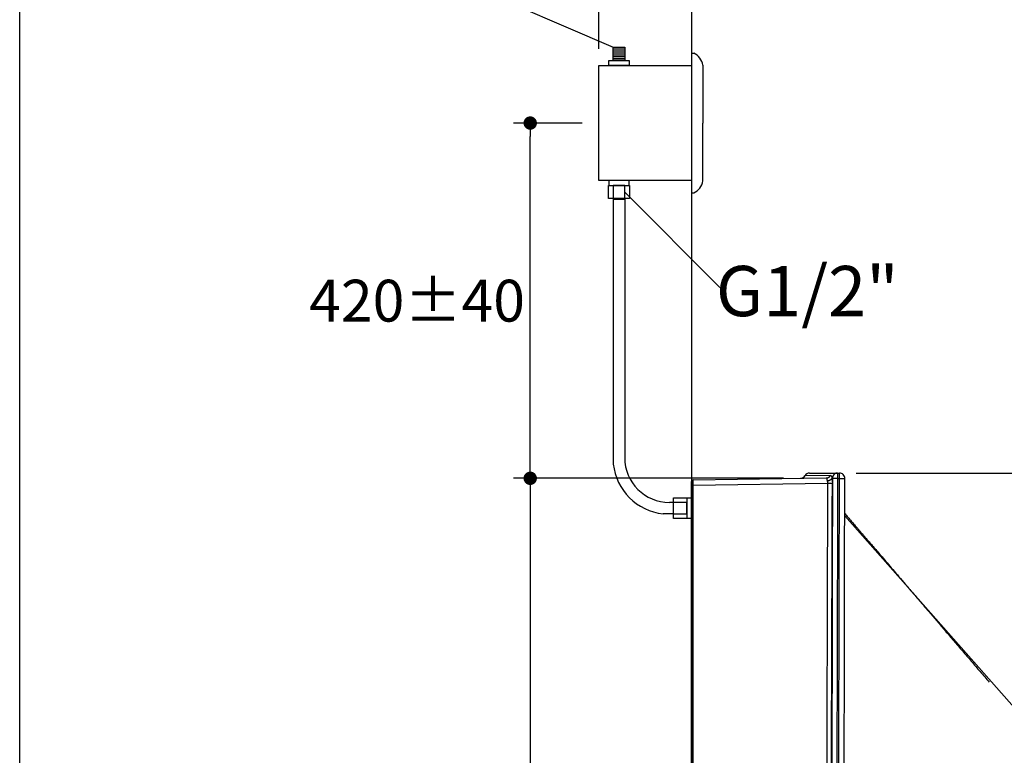
# Model space of a CAD drawing. Units: inches. Extents: x 72 to 9569, y -1204 to 1814.
# Drawn here: x 5326 to 6207, y 135 to 794 of the extents above; entities that cross this region are included whole.
import ezdxf

# ---------------------------------------------------------------- set-up
doc = ezdxf.new("R2010")
doc.units = ezdxf.units.IN
doc.header["$MEASUREMENT"] = 0
for name, color, linetype in [('Dimensions', 7, 'Continuous'), ('L1', 7, 'Continuous'), ('Text', 7, 'Continuous'), ('Title box', 7, 'Continuous'), ('Wall_Floor', 7, 'Continuous')]:
    doc.layers.add(name, color=color, linetype=linetype)
doc.styles.get("Standard").update_dxf_attribs({"font": 'helr45w_0.ttf'})
doc.dimstyles.get("Standard").update_dxf_attribs({"dimscale": 15, "dimtxt": 2.5, "dimasz": 0.8, "dimexe": 1, "dimexo": 1, "dimgap": 1, "dimtad": 2, "dimtih": 1, "dimtoh": 1, "dimdec": 0, "dimzin": 0, "dimdsep": 46, "dimtxsty": 'Standard', "dimblk": 'DOT', "dimcen": 2, "dimclrd": 1, "dimclre": 1, "dimclrt": 1, "dimadec": 0, "dimazin": 0, "dimtfac": 1, "dimtdec": 0, "dimtofl": 0, "dimtmove": 0, "dimatfit": 3, "dimfxl": 1, "dimtolj": 1, "dimtzin": 0, "dimarcsym": 0})

# ---------------------------------------------------------------- blocks, each defined once
blk = doc.blocks.new('_Dot')
at = {"color": 0, "linetype": 'ByBlock', "lineweight": -2}
blk.add_line((-0.5, 0), (-1, 0), dxfattribs=at)
at = {"color": 0, "linetype": 'ByBlock', "const_width": 0.5}
blk.add_lwpolyline([(-0.25, 0, 1), (0.25, 0, 1)], format="xyb", close=True, dxfattribs=at)
blk = doc.blocks.new('*D6')
at = {"layer": 'Defpoints', "color": 0, "transparency": 16777216}
for p in [(6059.840670977259, 387.7673816782167), (6442.974184838089, 387.7673816782166), (6344.78247213346, 32)]:
    blk.add_point(p, dxfattribs=at)
at = {"layer": 'Dimensions', "color": 1, "lineweight": -2, "transparency": 16777216}
for p, q in [((6074.840670977259, 387.7673816782167), (6457.974184838089, 387.7673816782166)), ((6442.974184838089, 43.99999999999997), (6442.974184838089, 375.7673816782166)), ((6359.78247213346, 32), (6457.974184838089, 31.99999999999996))]:
    blk.add_line(p, q, dxfattribs=at)
at = {"layer": 'Dimensions', "color": 1, "lineweight": -2, "transparency": 16777216, "xscale": 12, "yscale": 12, "zscale": 12}
for p, rotation in [((6442.974184838089, 387.7673816782166), 90), ((6442.974184838089, 31.99999999999997), 270)]:
    blk.add_blockref('_Dot', p, dxfattribs=dict(at, rotation=rotation))
at = {"layer": 'Dimensions', "color": 1, "transparency": 16777216, "insert": (6499.670613409518, 209.8836908391093), "char_height": 37.5, "attachment_point": 5}
blk.add_mtext('\\A1;356', dxfattribs=at)
blk = doc.blocks.new('*D16')
at = {"layer": 'Defpoints', "color": 0, "transparency": 16777216}
for p in [(5844.5, 888.2976999411921), (5927.5, 873), (5844.5, 752.7265913605706)]:
    blk.add_point(p, dxfattribs=at)
at = {"layer": 'Dimensions', "color": 1, "lineweight": -2, "transparency": 16777216}
for p, q in [((5844.5, 767.7265913605706), (5844.5, 903.2976999411921)), ((5927.5, 888), (5927.5, 903.2976999411921)), ((5844.5, 888.2976999411921), (5748.163265306122, 888.2976999411921)), ((5915.5, 888.2976999411921), (5856.5, 888.2976999411921))]:
    blk.add_line(p, q, dxfattribs=at)
at = {"layer": 'Dimensions', "color": 1, "lineweight": -2, "transparency": 16777216, "xscale": 12, "yscale": 12, "zscale": 12, "rotation": 180}
blk.add_blockref('_Dot', (5844.5, 888.2976999411921), dxfattribs=at)
at = {"layer": 'Dimensions', "color": 1, "lineweight": -2, "transparency": 16777216, "xscale": 12, "yscale": 12, "zscale": 12}
blk.add_blockref('_Dot', (5927.5, 888.2976999411921), dxfattribs=at)
at = {"layer": 'Dimensions', "color": 1, "transparency": 16777216, "insert": (5790.331632653061, 922.545148920784), "char_height": 37.5, "attachment_point": 5}
blk.add_mtext('\\A1;83', dxfattribs=at)
blk = doc.blocks.new('*D18')
at = {"layer": 'Defpoints', "color": 0, "transparency": 16777216}
for p in [(6024.889511874525, 383.0483762602323), (5783.089461066396, -166.1101783216234), (5856.057755649257, -166.1101783216234)]:
    blk.add_point(p, dxfattribs=at)
at = {"layer": 'L1', "color": 1, "lineweight": -2, "transparency": 16777216}
for p, q in [((6009.889511874525, 383.0483762602323), (5768.089461066396, 383.0483762602323)), ((5783.089461066396, 371.0483762602323), (5783.089461066396, -154.1101783216234)), ((5841.057755649257, -166.1101783216234), (5768.089461066396, -166.1101783216234))]:
    blk.add_line(p, q, dxfattribs=at)
at = {"layer": 'L1', "color": 1, "lineweight": -2, "transparency": 16777216, "xscale": 12, "yscale": 12, "zscale": 12}
for p, rotation in [((5783.089461066396, 383.0483762602323), 90), ((5783.089461066396, -166.1101783216234), 270)]:
    blk.add_blockref('_Dot', p, dxfattribs=dict(at, rotation=rotation))
at = {"layer": 'L1', "color": 1, "transparency": 16777216, "insert": (5726.622624331702, 108.4690989693054), "char_height": 37.5, "attachment_point": 5}
blk.add_mtext('\\A1;552', dxfattribs=at)
blk = doc.blocks.new('*D19')
at = {"layer": 'Defpoints', "color": 0, "transparency": 16777216}
for p in [(5783.089461066396, 701.2107882915925), (5844.5, 701.2107882915925), (6009.889511874525, 383.0483762602323)]:
    blk.add_point(p, dxfattribs=at)
at = {"layer": 'L1', "color": 1, "lineweight": -2, "transparency": 16777216}
for p, q in [((5829.5, 701.2107882915925), (5768.089461066396, 701.2107882915925)), ((5783.089461066396, 395.0483762602323), (5783.089461066396, 689.2107882915925)), ((5994.889511874525, 383.0483762602323), (5768.089461066396, 383.0483762602323))]:
    blk.add_line(p, q, dxfattribs=at)
at = {"layer": 'L1', "color": 1, "lineweight": -2, "transparency": 16777216, "xscale": 12, "yscale": 12, "zscale": 12}
for p, rotation in [((5783.089461066396, 701.2107882915925), 90), ((5783.089461066396, 383.0483762602323), 270)]:
    blk.add_blockref('_Dot', p, dxfattribs=dict(at, rotation=rotation))
at = {"layer": 'L1', "color": 1, "transparency": 16777216, "insert": (5681.813950862314, 542.1295822759133), "char_height": 37.5, "attachment_point": 5}
blk.add_mtext('\\A1;420%%P40', dxfattribs=at)

msp = doc.modelspace()

# ---------------------------------------------------------------- linework, layer by layer
for p, q in [((5857.429231651107, 767.5446557207715), (5867.678999973234, 767.5446557207715)), ((5857.429231651107, 765.7750689539271), (5867.678999973234, 765.7750689539271)), ((5857.429231651107, 764.1917588010974), (5867.678999973234, 764.1917588010974)), ((5857.429231651107, 762.422172034253), (5867.678999973234, 762.422172034253)), ((5857.429231651107, 760.7457235744178), (5867.678999973234, 760.7457235744178)), ((5857.429231651107, 758.9761368075733), (5867.678999973234, 758.9761368075733)), ((5927.5, 763.7107882915925), (5929.472264612601, 763.7107882915925)), ((5937.5, 753.0630211907251), (5937.5, 701.2107882915925)), ((5937.5, 649.35855539246), (5937.5, 701.2107882915925)), ((5927.5, 638.7107882915925), (5929.472264612601, 638.7107882915925)), ((5857.429231651107, 633.6186818671131), (5857.429231651107, 395.83834351311)), ((5867.678999973234, 633.6186818671131), (5867.678999973234, 401.4606899731893)), ((6033.061075212199, 387.7673816782167), (6059.840670977259, 387.7673816782167)), ((6058.154235231521, 387.7673816782167), (6058.154235231521, 382.9923816879764)), ((6059.840670989959, 382.9923816803562), (6059.840670989959, 387.7673816782167)), ((5927.5, -351.2518933968636), (5927.5, 380.1856056429165)), ((5929.00272163768, 381.7094570884765), (6047.9519649757, 383.3704097787563)), ((6051.77618252156, 385.5686630022565), (6028.941959137521, 385.4076462681564)), ((6053.54995275862, 383.0033421283365), (6053.198562948321, 383.0054735363165)), ((6058.154235231521, 382.9923816803562), (6053.54995273068, 383.0033421283365)), ((6058.154235231521, 382.9923816879764), (6059.840670989959, 382.9923816803562)), ((6059.840670989959, 382.9923816803562), (6064.61565909554, 382.9817236219164)), ((5927.5, 376.9364646608965), (5928.944240004579, 376.9364646608965)), ((5928.944240004579, 376.9364646608965), (6049.13062433288, 378.6146735193565)), ((5928.944240004579, -346.7161281707236), (5928.944240004579, 376.9364646608965)), ((6049.130624383681, 378.6146922188364), (6053.483542563781, 378.6033705930163)), ((5910.984494565582, 361.4606899731893), (5907.678999973234, 361.4606899731893)), ((5910.984494565582, 351.2109216510639), (5902.056653513155, 351.2109216510639)), ((6064.539408807357, 349.3441035608512), (6341.204011334028, 35.97101228263091))]:
    msp.add_line(p, q)
for points in [[(5857.429231651107, 757.0813773524446), (5857.429231651107, 769.2420967949888), (5867.678999973234, 769.2420967949888), (5867.678999973234, 757.0813773524446)], [(5844.5, 752.7265913605706), (5927.5, 752.7265913605706), (5927.5, 649.6949852226144), (5844.5, 649.6949852226144)], [(5853.49121190605, 752.7265913605706), (5853.49121190605, 757.0813773524446), (5871.617019718293, 757.0813773524446), (5871.617019718293, 752.7265913605706)], [(5853.231756104611, 645.3401992307404), (5871.876475519728, 645.3401992307404), (5871.876475519728, 633.6186818671131), (5853.231756104611, 633.6186818671131)], [(5853.49121190605, 649.6949852226144), (5853.49121190605, 645.3401992307404), (5871.617019718293, 645.3401992307404), (5871.617019718293, 649.6949852226144)], [(5857.429231651107, 645.3401992307404), (5857.429231651107, 633.1794797881962), (5867.678999973234, 633.1794797881962), (5867.678999973234, 645.3401992307404)], [(5923.145214008126, 361.4606899731893), (5910.984494565582, 361.4606899731893), (5910.984494565582, 351.2109216510639), (5923.145214008126, 351.2109216510639)], [(5923.145214008126, 361.4606899731889), (5910.984494565582, 361.4606899731889), (5910.984494565582, 351.2109216510635), (5923.145214008126, 351.2109216510635)], [(5923.145214008126, 365.658165519686), (5923.145214008126, 347.0134461045682), (5911.423696644499, 347.0134461045682), (5911.423696644499, 365.658165519686)], [(5927.5, 365.398709718248), (5923.145214008126, 365.398709718248), (5923.145214008126, 347.2729019060052), (5927.5, 347.2729019060052)], [(5927.5, 365.398709718248), (5923.145214008126, 365.398709718248), (5923.145214008126, 347.2729019060052), (5927.5, 347.2729019060052)]]:
    msp.add_lwpolyline(points, close=True)
msp.add_lwpolyline([(6007.983541867239, -364.4510783217834), (6057.687365331476, -364.4510783217834, 0.4133525954849444), (6062.687343716327, -359.4657803973669), (6062.92270507226, -279.4225453032436), (6063.153632936541, -198.5271939853037), (6063.379157494381, -117.0848625903836), (6063.59921344238, -35.09555192874359), (6063.81374719924, 47.4407376008362), (6064.02271085802, 130.5240059119965), (6064.226061711161, 214.1542525653163), (6064.423772583201, 298.3314766768763), (6064.6156591565, 382.9817516152566)], format="xyb")
for centre, radius, start, end in [((5923.641228999006, 750.9644773047949), 14.01675497749744, 8.610515828578738, 65.41739833502342), ((5923.641228999006, 651.4570992783902), 14.01675497749744, 294.5826016649766, 351.3894841714085), ((5907.678999973234, 401.4606899731893), 40, 180, 270), ((5907.678999973234, 401.4606899731893), 50.56332659294139, 186.3841580383007, 263.6158419617214), ((6033.06107568464, 382.9923816803562), 4.7750000004, 90, 149.6145588655622), ((6059.84067108648, 382.9923819114965), 4.77499976926, 359.8721098568042, 90.00000116653909), ((5929.023999999999, 380.1856056429165), 1.524, 90.80000000000022, 180), ((6024.8228424634, 387.8229108127766), 4.7750000004, 270.8000000000002, 329.6145601158897), ((-345344.8325055834, 1401.830790552676), 351399.8059117867, 359.7139234924995, 359.8331624135031)]:
    msp.add_arc(centre, radius, start, end)
for points, start_tangent, end_tangent in [([(6058.154235231521, 387.7673816782167), (6057.730023534861, 387.7470718153563), (6057.30942050002, 387.6863149899564), (6056.896004095461, 387.5856280513763), (6056.493291151841, 387.4458675155565), (6056.104707443361, 387.2682222904564), (6055.733558559039, 387.0542035643166), (6055.3830017646, 386.8056319405564), (6055.056019162281, 386.5246219539363), (6054.75539230862, 386.2135640873562), (6054.483678561979, 385.8751044340765), (6054.243189319821, 385.5121221882364), (6054.035970364181, 385.1277051440165), (6053.86378445252, 384.7251234421965), (6053.72809632664, 384.3078017469966), (6053.63006025144, 383.8792901046563), (6053.57051019274, 383.4432337580765), (6053.54995273068, 383.0033421283365)], (-1, 0), (-0.001617895727571248, -0.9999986912058509)), ([(5928.944240004579, 376.9364646608965), (5928.94269493528, 377.3523610858965), (5928.94176774892, 377.7650633542166), (5928.941465554961, 378.1714541009965), (5928.941790532719, 378.5684385876962), (5928.942740259041, 378.9530079785764), (5928.94430756096, 379.3222455205164), (5928.946480599539, 379.6733453974362), (5928.949242946061, 380.0036401826164), (5928.95257372426, 380.3106197235966), (5928.95644773226, 380.5919478680767), (5928.9608356356, 380.8454817602965), (5928.96570420854, 381.0692891231965), (5928.971016534721, 381.2616612657562), (5928.9767322383, 381.4211265348363), (5928.98280797418, 381.5464653824565), (5928.98919746102, 381.6367175819364), (5928.995852283881, 381.6911876812765), (5929.00272165292, 381.7094570884765)], (-0.004443714230905707, 0.9999901266531757), (0.9998991914698686, 0.01419883438537036)), ([(6047.951965976461, 383.3704096136566), (6048.365669098761, 383.3954128834362), (6048.77550417698, 383.4586600442167), (6049.178171161841, 383.5596418132964), (6049.57042772048, 383.6975450782566), (6049.949115347661, 383.8712594196763), (6050.31118479878, 384.0793860646363), (6050.65372063898, 384.3202491490765), (6050.973964720361, 384.5919092102763), (6051.269338391741, 384.8921788053162), (6051.53746326062, 385.2186401183567), (6051.776180352401, 385.5686644373563)], (0.999902518822008, 0.01396255182278429), (0.5262683898049714, 0.850318517904957)), ([(6047.951966149179, 383.3704097965365), (6048.118297409101, 383.3628800097163), (6048.257746904141, 383.3353907962164), (6048.371672490361, 383.2878686687563), (6048.461701307, 383.2199219110767), (6048.5298944396, 383.1307363388764), (6048.57947380704, 383.0164486045364), (6048.612682102321, 382.8709716107564), (6048.631549539821, 382.6907183212766), (6048.64046652732, 382.4733185376363), (6048.64624436946, 382.2210406982763), (6048.656718730021, 381.9496638242167), (6048.678434173, 381.6679417079563), (6048.715604667619, 381.3823363812767), (6048.770447097941, 381.0974461763562), (6048.84430255094, 380.8146534373964)], (0.9999025530879401, 0.01396009771525201), (0.2850479475176783, -0.9585132589672191)), ([(6048.84430255856, 380.8146533662762), (6049.275713631219, 380.8826000807762), (6049.7013996531, 380.9684295636766), (6050.11779655208, 381.0714232007163), (6050.52141803592, 381.1907186796766), (6050.908884766701, 381.3253171912766), (6051.27695267166, 381.4740918086363), (6051.622540088179, 381.6357969081364), (6051.94275357526, 381.8090786113567), (6052.234912137499, 381.9924861134764), (6052.496569666, 382.1844838244765), (6052.725535428541, 382.3834642418565), (6052.91989240076, 382.5877613923162), (6053.07801331896, 382.7956647966762), (6053.198574317359, 383.0054337726165)], (0.9909072951692319, 0.1345463948992943), (0.4346870273412574, 0.900581583345574)), ([(6048.84430255094, 380.8146534373964), (6048.923473200321, 380.5233174236764), (6048.991134304521, 380.2194390118761), (6049.04621805516, 379.9057552678964), (6049.08795741034, 379.5852493150564), (6049.115928957141, 379.2610892775765), (6049.130058753621, 378.9364959897562), (6049.130624449719, 378.6146735218963)], (0.2849050882581902, -0.9585557316528825), (-0.01890077966330193, -0.9998213643087046)), ([(6051.77618252156, 385.5686630022565), (6051.93114767772, 385.5598610996162), (6052.07165145818, 385.5312938262964), (6052.198511008881, 385.4828744133565), (6052.312638756241, 385.4141987391763), (6052.41523454038, 385.3244374988367), (6052.509505210361, 385.2097042713563), (6052.597930535159, 385.0638948474566), (6052.68077114418, 384.8834137352164), (6052.75910299412, 384.6658659406962), (6052.834209569841, 384.4134874258966), (6052.905678225479, 384.1419772043764), (6052.97593875806, 383.8600574684965), (6053.047144010621, 383.5741507479565), (6053.12084612636, 383.2888441506761), (6053.198562948321, 383.0054735363165)], (0.9999751573323572, 0.007048738761482095), (0.273160110047255, -0.9619685827920638)), ([(6053.54995273068, 383.0033421283365), (6053.0330478793, 130.9267848981567), (6052.47740689254, -116.1465075862238), (6051.87471658408, -359.6623045821038)], (-0.001960792426505372, -0.9999980776446825), (-0.002597444566328925, -0.9999966266351727)), ([(6053.19856942532, 383.0054734956766), (6053.273746544461, 382.4220515129164), (6053.338625246301, 381.8137404282966), (6053.39220493086, 381.1859417575565), (6053.433754563281, 380.5446303528565), (6053.462845902101, 379.8961441923766), (6053.47937171868, 379.2469318636763), (6053.48354256632, 378.6033705930163)], (0.1390257162681411, -0.9902887711249333), (-0.002904095073284594, -0.9999957831070115)), ([(6058.154235231521, 382.9923816879764), (6057.51662819076, 130.9147666138365), (6056.816708394261, -116.1594684975635), (6056.051704694401, -359.6760783112236)], (-0.002380517793295484, -0.9999971665635038), (-0.003297476977122481, -0.999994563308014)), ([(6057.91170471328, -359.6760783213836), (6058.623261552801, -110.0622232473238), (6059.263240824021, 136.8170443342765), (6059.840670989959, 382.9923816803562)], (0.002983427834747627, 0.9999955495692744), (0.002226191597378104, 0.9999975220324159)), ([(6049.13062433288, 378.6146735193565), (6048.45074210362, 134.8826889548363), (6047.625878381239, -108.3219322067034), (6046.645368777621, -352.6753838417235)], (-0.002495845660111246, -0.9999968853723701), (-0.004328341127742118, -0.9999906326876677)), ([(6064.5442950498, 351.5103183123765), (6064.887274589901, 351.1104304735964), (6066.190466055139, 349.5931231068967), (6067.54346780684, 348.0207841357565), (6068.92300691974, 346.4197206068766), (6070.319846709241, 344.7997770751163), (6071.73608355672, 343.1577995462762), (6073.185813060101, 341.4768200202566), (6074.681756641739, 339.7415513571964), (6076.207508568639, 337.9708813044363), (6077.759171629901, 336.1693189080765), (6079.40179555826, 334.2609140558566), (6081.216378032719, 332.1510519484364), (6083.285016211919, 329.7436513327166), (6085.660302779599, 326.9767900795564), (6088.365819136399, 323.8227051863164), (6091.433984209101, 320.2430038443363), (6094.946671392501, 316.1409320561165), (6098.9981789994, 311.4055843182964), (6103.640611093741, 305.9756459249566), (6108.84913670664, 299.8785735318766), (6114.467172676539, 293.2986471692766), (6120.41009458798, 286.3353033261164), (6126.6562624817, 279.0160276929164), (6133.198349369561, 271.3510281969366), (6140.02775035386, 263.3524678186764), (6147.134225785279, 255.0339971556764), (6154.488629981701, 246.4318796533166), (6162.06536534382, 237.5772065879964), (6169.836286276421, 228.5046298309767), (6177.75960274116, 219.2635169568762), (6185.793361207519, 209.9032619359964), (6193.883265337559, 200.4866543354165)], (0.6509085811373841, -0.7591561229429146), (0.6518072425453165, -0.7583846771694897))]:
    msp.add_spline(points, degree=3, dxfattribs=dict(start_tangent=start_tangent, end_tangent=end_tangent))
at = {"layer": 'Text'}
msp.add_line((5867.678999973234, 639.2598395094683), (5952.738662693979, 553.8602897197734), dxfattribs=at)
msp.add_lwpolyline([(5728, 825), (5857.429231651107, 769.2420967949888)], dxfattribs=at)
at = {"layer": 'Title box'}
msp.add_lwpolyline([(5326.163841377138, -1198.7894805263), (5326.163841377138, 1813.893011646034), (9568.971973642514, 1813.893011646034), (9568.971973642514, -1198.7894805263)], close=True, dxfattribs=at)
at = {"layer": 'Wall_Floor', "color": 100}
msp.add_line((5927.5, 1491), (5927.5, -568), dxfattribs=at)

# ---------------------------------------------------------------- texts
at = {"layer": 'Text', "insert": (6031.048434014641, 544.9141655646531), "char_height": 45, "attachment_point": 5}
msp.add_mtext('G1/2" ', dxfattribs=at)

# ---------------------------------------------------------------- dimensions: what is measured, and where the dimension line sits
at = {"layer": 'Dimensions'}
dim = msp.add_linear_dim(base=(5844.5, 888.2976999411921), p1=(5927.5, 873), p2=(5844.5, 752.7265913605706), dimstyle='Standard', dxfattribs=at)
dim.commit()
dim.dimension.update_dxf_attribs({"geometry": '*D16', "text_midpoint": (5790.331632653061, 922.545148920784)})
dim = msp.add_linear_dim(base=(6442.974184838089, 387.7673816782166), p1=(6344.78247213346, 32), p2=(6059.840670977259, 387.7673816782167), angle=90, dimstyle='Standard', dxfattribs=at)
dim.commit()
dim.dimension.update_dxf_attribs({"geometry": '*D6', "text_midpoint": (6499.670613409518, 209.8836908391093)})
at = {"layer": 'L1'}
for base, p1, p2, text, picture, middle in [((5783.089461066396, 701.2107882915925), (6009.889511874525, 383.0483762602323), (5844.5, 701.2107882915925), '420%%P40', '*D19', (5681.813950862314, 542.1295822759133)), ((5783.089461066396, -166.1101783216234), (6024.889511874525, 383.0483762602323), (5856.057755649257, -166.1101783216234), '552', '*D18', (5726.622624331702, 108.4690989693054))]:
    dim = msp.add_linear_dim(base=base, p1=p1, p2=p2, angle=90, text=text, dimstyle='Standard', dxfattribs=at)
    dim.commit()
    dim.dimension.update_dxf_attribs({"geometry": picture, "text_midpoint": middle})

doc.saveas('drawing.dxf')
